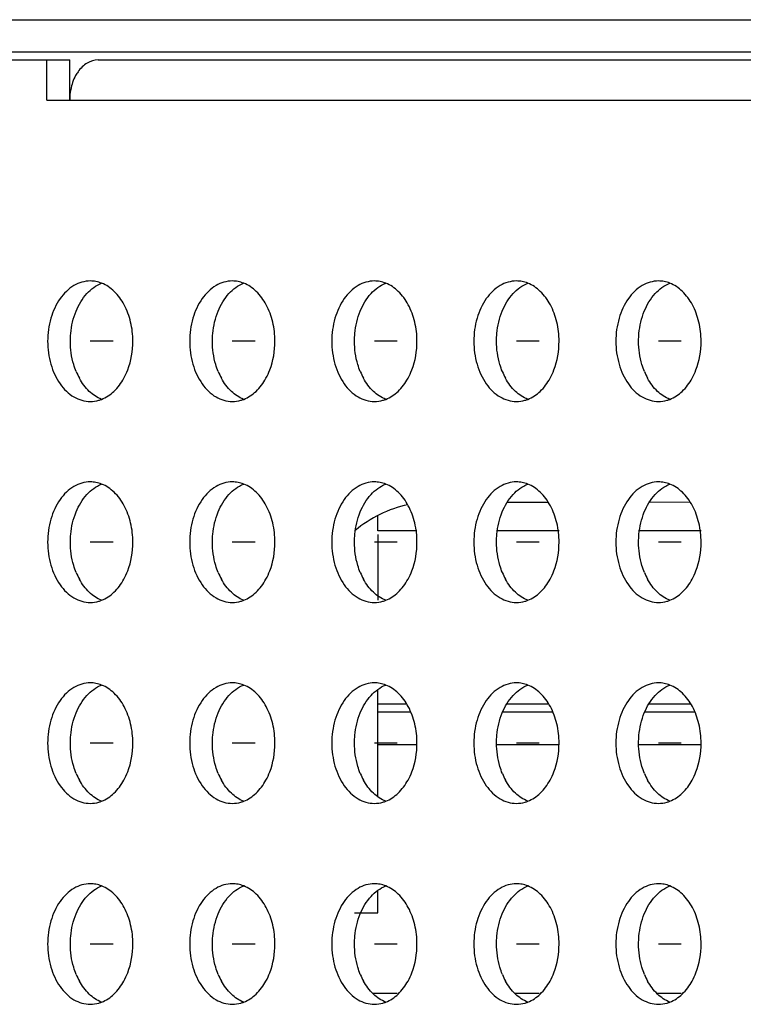
# Model space of a CAD drawing. Units: millimetres. Extents: x 39885 to 41074, y 9491 to 10332.
# Drawn here: x 40857 to 40860, y 9784 to 9789 of the extents above; entities that cross this region are included whole.
import ezdxf

# ---------------------------------------------------------------- set-up
doc = ezdxf.new("R2010")
doc.units = ezdxf.units.MM

msp = doc.modelspace()

# ---------------------------------------------------------------- linework, layer by layer
at = {"linetype": 'Continuous'}
for p, q in [((40856.4724, 9788.834), (40914.9067, 9788.8345)), ((40856.4724, 9788.674), (40863.9734, 9788.6741)), ((40854.8128, 9788.634), (40857.083, 9788.634)), ((40856.9698, 9788.434), (40856.9698, 9788.634)), ((40857.083, 9788.434), (40857.083, 9788.634)), ((40857.2244, 9788.634), (40907.3296, 9788.6344)), ((40856.9698, 9788.434), (40863.3795, 9788.4341)), ((40857.2984, 9787.234), (40857.1852, 9787.234)), ((40858.0055, 9787.234), (40857.8923, 9787.234)), ((40858.7126, 9787.234), (40858.5994, 9787.234)), ((40859.4197, 9787.234), (40859.3065, 9787.234)), ((40860.1268, 9787.234), (40860.0136, 9787.234)), ((40859.2622, 9786.434), (40859.464, 9786.434)), ((40859.9693, 9786.434), (40860.1711, 9786.4341)), ((40858.6161, 9786.2907), (40858.6172, 9786.366)), ((40858.8116, 9786.2907), (40858.6161, 9786.2907)), ((40858.6161, 9786.2724), (40858.6161, 9785.9447)), ((40859.5187, 9786.2907), (40859.2075, 9786.2907)), ((40860.2258, 9786.2907), (40859.9147, 9786.2907)), ((40857.2984, 9786.234), (40857.1852, 9786.234)), ((40858.0055, 9786.234), (40857.8923, 9786.234)), ((40858.7126, 9786.234), (40858.5994, 9786.234)), ((40859.4197, 9786.234), (40859.3065, 9786.234)), ((40860.1268, 9786.234), (40860.0137, 9786.234)), ((40858.6161, 9784.9676), (40858.6161, 9785.5005)), ((40858.7608, 9785.4278), (40858.6161, 9785.4278)), ((40858.7813, 9785.3878), (40858.6161, 9785.3878)), ((40859.4884, 9785.3878), (40859.2378, 9785.3878)), ((40859.4679, 9785.4278), (40859.2583, 9785.4278)), ((40860.1955, 9785.3878), (40859.9449, 9785.3878)), ((40860.175, 9785.4278), (40859.9654, 9785.4278)), ((40857.2984, 9785.234), (40857.1852, 9785.234)), ((40858.0055, 9785.234), (40857.8923, 9785.234)), ((40858.7126, 9785.234), (40858.5994, 9785.234)), ((40859.4197, 9785.234), (40859.3066, 9785.234)), ((40860.1268, 9785.234), (40860.0137, 9785.234)), ((40858.6161, 9785.2278), (40858.8116, 9785.2278)), ((40859.2076, 9785.2278), (40859.5187, 9785.2278)), ((40859.9147, 9785.2278), (40860.2258, 9785.2278)), ((40858.6161, 9784.3898), (40858.6161, 9784.5005)), ((40858.5005, 9784.3898), (40858.6161, 9784.3898)), ((40857.2984, 9784.234), (40857.1852, 9784.234)), ((40858.0055, 9784.234), (40857.8923, 9784.234)), ((40858.7126, 9784.234), (40858.5995, 9784.234)), ((40859.4197, 9784.234), (40859.3066, 9784.234)), ((40860.1268, 9784.234), (40860.0137, 9784.234)), ((40858.7126, 9783.9874), (40858.5927, 9783.9874)), ((40859.4197, 9783.9874), (40859.2998, 9783.9874)), ((40860.1268, 9783.9874), (40860.0069, 9783.9874))]:
    msp.add_line(p, q, dxfattribs=at)
for centre, radius, start, end in [((40857.3621, 9788.434), 0.2792, 169.0853, 180.0033), ((40857.1851, 9787.3828), 0.1512, 79.1496, 89.9518), ((40857.1832, 9787.3735), 0.1607, 68.5903, 79.1002), ((40857.8922, 9787.3828), 0.1512, 79.1496, 89.9518), ((40857.8903, 9787.3735), 0.1607, 68.5903, 79.1002), ((40858.5993, 9787.3828), 0.1512, 79.1496, 89.9518), ((40858.5974, 9787.3735), 0.1607, 68.5903, 79.1002), ((40859.3064, 9787.3828), 0.1512, 79.1496, 89.9518), ((40859.3045, 9787.3736), 0.1607, 68.5903, 79.1002), ((40860.0135, 9787.3828), 0.1512, 79.1496, 89.9518), ((40860.0116, 9787.3736), 0.1607, 68.5903, 79.1002), ((40857.4195, 9787.2082), 0.3292, 202.371, 208.7539), ((40858.1266, 9787.2082), 0.3292, 202.371, 208.7539), ((40858.8337, 9787.2082), 0.3292, 202.371, 208.7539), ((40859.5408, 9787.2082), 0.3292, 202.371, 208.7539), ((40860.2479, 9787.2082), 0.3292, 202.371, 208.7539), ((40857.1851, 9786.3828), 0.1512, 79.1496, 89.9518), ((40857.1832, 9786.3735), 0.1607, 68.5903, 79.1002), ((40857.8922, 9786.3828), 0.1512, 79.1496, 89.9518), ((40857.8903, 9786.3735), 0.1607, 68.5903, 79.1002), ((40858.5993, 9786.3828), 0.1512, 79.1496, 89.9518), ((40858.5974, 9786.3735), 0.1607, 68.5903, 79.1002), ((40859.3064, 9786.3828), 0.1512, 79.1496, 89.9518), ((40859.3045, 9786.3736), 0.1607, 68.5903, 79.1002), ((40860.0135, 9786.3828), 0.1512, 79.1496, 89.9518), ((40860.0116, 9786.3736), 0.1607, 68.5903, 79.1002), ((40858.892, 9785.834), 0.6, 102.155, 130.3017), ((40857.4195, 9786.2082), 0.3292, 202.371, 208.7539), ((40858.1266, 9786.2082), 0.3292, 202.371, 208.7539), ((40858.8337, 9786.2082), 0.3292, 202.371, 208.7539), ((40859.5408, 9786.2082), 0.3292, 202.371, 208.7539), ((40860.248, 9786.2082), 0.3292, 202.371, 208.7539), ((40857.1851, 9785.3828), 0.1512, 79.1496, 89.9518), ((40857.1832, 9785.3735), 0.1607, 68.5903, 79.1002), ((40857.8922, 9785.3828), 0.1512, 79.1496, 89.9518), ((40857.8903, 9785.3735), 0.1607, 68.5903, 79.1002), ((40858.5993, 9785.3828), 0.1512, 79.1496, 89.9518), ((40858.5974, 9785.3735), 0.1607, 68.5903, 79.1002), ((40859.3064, 9785.3828), 0.1512, 79.1496, 89.9518), ((40859.3045, 9785.3736), 0.1607, 68.5903, 79.1002), ((40860.0135, 9785.3828), 0.1512, 79.1496, 89.9518), ((40860.0116, 9785.3736), 0.1607, 68.5903, 79.1002), ((40857.4195, 9785.2082), 0.3292, 202.371, 208.7539), ((40858.1266, 9785.2082), 0.3292, 202.371, 208.7539), ((40858.8337, 9785.2082), 0.3292, 202.371, 208.7539), ((40859.5409, 9785.2082), 0.3292, 202.371, 208.7539), ((40860.248, 9785.2082), 0.3292, 202.371, 208.7539), ((40857.1851, 9784.3828), 0.1512, 79.1496, 89.9518), ((40857.1832, 9784.3735), 0.1607, 68.5903, 79.1002), ((40857.8922, 9784.3828), 0.1512, 79.1496, 89.9518), ((40857.8903, 9784.3735), 0.1607, 68.5903, 79.1002), ((40858.5993, 9784.3828), 0.1512, 79.1496, 89.9518), ((40858.5974, 9784.3735), 0.1607, 68.5903, 79.1002), ((40859.3064, 9784.3828), 0.1512, 79.1496, 89.9518), ((40859.3045, 9784.3736), 0.1607, 68.5903, 79.1002), ((40860.0135, 9784.3828), 0.1512, 79.1496, 89.9518), ((40860.0116, 9784.3736), 0.1607, 68.5903, 79.1002), ((40857.4195, 9784.2082), 0.3292, 202.371, 208.7539), ((40858.1266, 9784.2082), 0.3292, 202.371, 208.7539), ((40858.8338, 9784.2082), 0.3292, 202.371, 208.7539), ((40859.5409, 9784.2082), 0.3292, 202.371, 208.7539), ((40860.248, 9784.2082), 0.3292, 202.371, 208.7539)]:
    msp.add_arc(centre, radius, start, end, dxfattribs=at)
for points, knots in [([(40857.2244, 9788.634), (40857.2056, 9788.634), (40857.1654, 9788.6219), (40857.1365, 9788.5926), (40857.1244, 9788.5754)], [0, 0, 0, 0, 0.471122, 1, 1, 1, 1]), ([(40857.1244, 9788.5754), (40857.12, 9788.5692), (40857.1031, 9788.5419), (40857.0926, 9788.5109), (40857.088, 9788.4869)], [0, 0, 0, 0, 0.237739, 1, 1, 1, 1]), ([(40857.1852, 9787.534), (40857.1571, 9787.534), (40857.0967, 9787.5158), (40857.0276, 9787.4459), (40856.9832, 9787.3477), (40856.9731, 9787.2727), (40856.9731, 9787.234)], [0, 0, 0, 0, 0.209455, 0.444618, 0.712005, 1, 1, 1, 1]), ([(40857.1148, 9787.3843), (40857.1277, 9787.4159), (40857.1606, 9787.4723), (40857.2139, 9787.5122), (40857.2417, 9787.5231)], [0, 0, 0, 0, 0.533126, 1, 1, 1, 1]), ([(40857.3973, 9787.234), (40857.3973, 9787.2662), (40857.3902, 9787.3291), (40857.3589, 9787.415), (40857.3097, 9787.4835), (40857.2649, 9787.5141), (40857.2418, 9787.5231)], [0, 0, 0, 0, 0.27884, 0.543915, 0.784719, 1, 1, 1, 1]), ([(40857.8923, 9787.534), (40857.8642, 9787.534), (40857.8038, 9787.5158), (40857.7347, 9787.4459), (40857.6903, 9787.3477), (40857.6802, 9787.2727), (40857.6802, 9787.234)], [0, 0, 0, 0, 0.209455, 0.444618, 0.712005, 1, 1, 1, 1]), ([(40857.8219, 9787.3843), (40857.8348, 9787.4159), (40857.8678, 9787.4723), (40857.921, 9787.5123), (40857.9488, 9787.5231)], [0, 0, 0, 0, 0.533126, 1, 1, 1, 1]), ([(40858.1045, 9787.234), (40858.1045, 9787.2662), (40858.0973, 9787.3291), (40858.0661, 9787.415), (40858.0168, 9787.4835), (40857.972, 9787.5141), (40857.9489, 9787.5231)], [0, 0, 0, 0, 0.27884, 0.543915, 0.784719, 1, 1, 1, 1]), ([(40858.5994, 9787.534), (40858.5713, 9787.534), (40858.5109, 9787.5158), (40858.4418, 9787.4459), (40858.3974, 9787.3477), (40858.3873, 9787.2727), (40858.3873, 9787.234)], [0, 0, 0, 0, 0.209455, 0.444618, 0.712005, 1, 1, 1, 1]), ([(40858.529, 9787.3843), (40858.5419, 9787.4159), (40858.5749, 9787.4723), (40858.6281, 9787.5123), (40858.656, 9787.5231)], [0, 0, 0, 0, 0.533126, 1, 1, 1, 1]), ([(40858.8116, 9787.234), (40858.8116, 9787.2662), (40858.8044, 9787.3291), (40858.7732, 9787.4151), (40858.7239, 9787.4835), (40858.6792, 9787.5141), (40858.656, 9787.5231)], [0, 0, 0, 0, 0.27884, 0.543915, 0.784719, 1, 1, 1, 1]), ([(40859.3065, 9787.534), (40859.2784, 9787.534), (40859.2181, 9787.5158), (40859.1489, 9787.4459), (40859.1045, 9787.3477), (40859.0944, 9787.2727), (40859.0944, 9787.234)], [0, 0, 0, 0, 0.209455, 0.444618, 0.712005, 1, 1, 1, 1]), ([(40859.2361, 9787.3843), (40859.249, 9787.4159), (40859.282, 9787.4723), (40859.3352, 9787.5123), (40859.3631, 9787.5231)], [0, 0, 0, 0, 0.533126, 1, 1, 1, 1]), ([(40859.5187, 9787.234), (40859.5187, 9787.2662), (40859.5116, 9787.3292), (40859.4803, 9787.4151), (40859.431, 9787.4835), (40859.3863, 9787.5141), (40859.3631, 9787.5231)], [0, 0, 0, 0, 0.27884, 0.543915, 0.784719, 1, 1, 1, 1]), ([(40860.0136, 9787.534), (40859.9855, 9787.534), (40859.9252, 9787.5158), (40859.856, 9787.4459), (40859.8116, 9787.3477), (40859.8015, 9787.2727), (40859.8015, 9787.234)], [0, 0, 0, 0, 0.209455, 0.444618, 0.712005, 1, 1, 1, 1]), ([(40859.9432, 9787.3843), (40859.9561, 9787.4159), (40859.9891, 9787.4723), (40860.0423, 9787.5123), (40860.0702, 9787.5231)], [0, 0, 0, 0, 0.533126, 1, 1, 1, 1]), ([(40860.2258, 9787.234), (40860.2258, 9787.2662), (40860.2187, 9787.3292), (40860.1874, 9787.4151), (40860.1381, 9787.4835), (40860.0934, 9787.5141), (40860.0703, 9787.5231)], [0, 0, 0, 0, 0.27884, 0.543915, 0.784719, 1, 1, 1, 1]), ([(40857.0862, 9787.234), (40857.0862, 9787.2471), (40857.0886, 9787.2982), (40857.1003, 9787.349), (40857.1148, 9787.3843)], [0, 0, 0, 0, 0.255044, 1, 1, 1, 1]), ([(40857.7933, 9787.234), (40857.7933, 9787.2471), (40857.7957, 9787.2982), (40857.8074, 9787.349), (40857.8219, 9787.3843)], [0, 0, 0, 0, 0.255044, 1, 1, 1, 1]), ([(40858.5004, 9787.234), (40858.5004, 9787.2471), (40858.5028, 9787.2982), (40858.5145, 9787.349), (40858.529, 9787.3843)], [0, 0, 0, 0, 0.255044, 1, 1, 1, 1]), ([(40859.2075, 9787.234), (40859.2075, 9787.2471), (40859.21, 9787.2982), (40859.2216, 9787.3491), (40859.2361, 9787.3843)], [0, 0, 0, 0, 0.255044, 1, 1, 1, 1]), ([(40859.9146, 9787.234), (40859.9146, 9787.2471), (40859.9171, 9787.2982), (40859.9287, 9787.3491), (40859.9432, 9787.3843)], [0, 0, 0, 0, 0.255044, 1, 1, 1, 1]), ([(40856.9731, 9787.234), (40856.9731, 9787.1954), (40856.9832, 9787.1204), (40857.0276, 9787.0222), (40857.0967, 9786.9523), (40857.1571, 9786.934), (40857.1852, 9786.934)], [0, 0, 0, 0, 0.287997, 0.555362, 0.790529, 1, 1, 1, 1]), ([(40857.1151, 9787.0829), (40857.1103, 9787.0945), (40857.0933, 9787.1431), (40857.0862, 9787.1951), (40857.0862, 9787.234)], [0, 0, 0, 0, 0.2433, 1, 1, 1, 1]), ([(40857.3526, 9787.0498), (40857.36, 9787.0632), (40857.3865, 9787.1211), (40857.3973, 9787.1857), (40857.3973, 9787.234)], [0, 0, 0, 0, 0.239481, 1, 1, 1, 1]), ([(40857.6802, 9787.234), (40857.6802, 9787.1954), (40857.6903, 9787.1204), (40857.7347, 9787.0222), (40857.8038, 9786.9523), (40857.8642, 9786.934), (40857.8923, 9786.934)], [0, 0, 0, 0, 0.287997, 0.555362, 0.790529, 1, 1, 1, 1]), ([(40857.8222, 9787.0829), (40857.8174, 9787.0945), (40857.8004, 9787.1431), (40857.7933, 9787.1951), (40857.7933, 9787.234)], [0, 0, 0, 0, 0.2433, 1, 1, 1, 1]), ([(40858.0597, 9787.0498), (40858.0671, 9787.0632), (40858.0936, 9787.1211), (40858.1045, 9787.1857), (40858.1045, 9787.234)], [0, 0, 0, 0, 0.239481, 1, 1, 1, 1]), ([(40858.3873, 9787.234), (40858.3873, 9787.1954), (40858.3974, 9787.1204), (40858.4418, 9787.0222), (40858.5109, 9786.9523), (40858.5713, 9786.934), (40858.5994, 9786.934)], [0, 0, 0, 0, 0.287997, 0.555362, 0.790529, 1, 1, 1, 1]), ([(40858.5293, 9787.0829), (40858.5246, 9787.0945), (40858.5075, 9787.1431), (40858.5004, 9787.1951), (40858.5004, 9787.234)], [0, 0, 0, 0, 0.2433, 1, 1, 1, 1]), ([(40858.7669, 9787.0498), (40858.7742, 9787.0632), (40858.8007, 9787.1211), (40858.8116, 9787.1857), (40858.8116, 9787.234)], [0, 0, 0, 0, 0.239481, 1, 1, 1, 1]), ([(40859.0944, 9787.234), (40859.0944, 9787.1954), (40859.1045, 9787.1204), (40859.1489, 9787.0222), (40859.2181, 9786.9523), (40859.2784, 9786.934), (40859.3065, 9786.9341)], [0, 0, 0, 0, 0.287997, 0.555362, 0.790529, 1, 1, 1, 1]), ([(40859.2364, 9787.0829), (40859.2317, 9787.0945), (40859.2146, 9787.1431), (40859.2075, 9787.1951), (40859.2075, 9787.234)], [0, 0, 0, 0, 0.2433, 1, 1, 1, 1]), ([(40859.474, 9787.0498), (40859.4813, 9787.0632), (40859.5078, 9787.1211), (40859.5187, 9787.1857), (40859.5187, 9787.234)], [0, 0, 0, 0, 0.239481, 1, 1, 1, 1]), ([(40859.8015, 9787.234), (40859.8015, 9787.1954), (40859.8116, 9787.1204), (40859.856, 9787.0222), (40859.9252, 9786.9523), (40859.9855, 9786.9341), (40860.0136, 9786.9341)], [0, 0, 0, 0, 0.287997, 0.555362, 0.790529, 1, 1, 1, 1]), ([(40859.9435, 9787.0829), (40859.9388, 9787.0945), (40859.9217, 9787.1431), (40859.9146, 9787.1951), (40859.9146, 9787.234)], [0, 0, 0, 0, 0.2433, 1, 1, 1, 1]), ([(40860.1811, 9787.0498), (40860.1884, 9787.0632), (40860.215, 9787.1211), (40860.2258, 9787.1857), (40860.2258, 9787.234)], [0, 0, 0, 0, 0.239481, 1, 1, 1, 1]), ([(40857.2417, 9786.9449), (40857.219, 9786.9538), (40857.175, 9786.9836), (40857.1441, 9787.026), (40857.1309, 9787.0498)], [0, 0, 0, 0, 0.472475, 1, 1, 1, 1]), ([(40857.2418, 9786.9449), (40857.2646, 9786.9538), (40857.3085, 9786.9836), (40857.3395, 9787.026), (40857.3526, 9787.0498)], [0, 0, 0, 0, 0.472475, 1, 1, 1, 1]), ([(40857.9488, 9786.9449), (40857.9261, 9786.9538), (40857.8821, 9786.9836), (40857.8512, 9787.026), (40857.838, 9787.0498)], [0, 0, 0, 0, 0.472475, 1, 1, 1, 1]), ([(40857.949, 9786.9449), (40857.9717, 9786.9538), (40858.0157, 9786.9836), (40858.0466, 9787.026), (40858.0597, 9787.0498)], [0, 0, 0, 0, 0.472475, 1, 1, 1, 1]), ([(40858.6559, 9786.9449), (40858.6332, 9786.9538), (40858.5892, 9786.9836), (40858.5583, 9787.026), (40858.5451, 9787.0498)], [0, 0, 0, 0, 0.472475, 1, 1, 1, 1]), ([(40858.6561, 9786.9449), (40858.6788, 9786.9538), (40858.7228, 9786.9836), (40858.7537, 9787.026), (40858.7669, 9787.0498)], [0, 0, 0, 0, 0.472475, 1, 1, 1, 1]), ([(40859.363, 9786.945), (40859.3403, 9786.9538), (40859.2963, 9786.9836), (40859.2654, 9787.026), (40859.2523, 9787.0498)], [0, 0, 0, 0, 0.472475, 1, 1, 1, 1]), ([(40859.3632, 9786.945), (40859.3859, 9786.9538), (40859.4299, 9786.9836), (40859.4608, 9787.026), (40859.474, 9787.0498)], [0, 0, 0, 0, 0.472475, 1, 1, 1, 1]), ([(40860.0702, 9786.945), (40860.0474, 9786.9538), (40860.0035, 9786.9836), (40859.9725, 9787.026), (40859.9594, 9787.0498)], [0, 0, 0, 0, 0.472475, 1, 1, 1, 1]), ([(40860.0703, 9786.945), (40860.093, 9786.9538), (40860.137, 9786.9836), (40860.1679, 9787.026), (40860.1811, 9787.0498)], [0, 0, 0, 0, 0.472475, 1, 1, 1, 1]), ([(40857.1852, 9786.934), (40857.1996, 9786.934), (40857.219, 9786.9369), (40857.2373, 9786.9431), (40857.2418, 9786.9449)], [0, 0, 0, 0, 0.745644, 1, 1, 1, 1]), ([(40857.8923, 9786.934), (40857.9067, 9786.934), (40857.9261, 9786.9369), (40857.9444, 9786.9432), (40857.949, 9786.9449)], [0, 0, 0, 0, 0.745644, 1, 1, 1, 1]), ([(40858.5994, 9786.934), (40858.6138, 9786.934), (40858.6332, 9786.9369), (40858.6515, 9786.9432), (40858.6561, 9786.9449)], [0, 0, 0, 0, 0.745644, 1, 1, 1, 1]), ([(40859.3065, 9786.9341), (40859.3209, 9786.9341), (40859.3403, 9786.9369), (40859.3586, 9786.9432), (40859.3632, 9786.945)], [0, 0, 0, 0, 0.745644, 1, 1, 1, 1]), ([(40860.0136, 9786.9341), (40860.028, 9786.9341), (40860.0475, 9786.9369), (40860.0657, 9786.9432), (40860.0703, 9786.945)], [0, 0, 0, 0, 0.745644, 1, 1, 1, 1]), ([(40857.1852, 9786.534), (40857.1571, 9786.534), (40857.0967, 9786.5158), (40857.0276, 9786.4459), (40856.9832, 9786.3477), (40856.9731, 9786.2727), (40856.9731, 9786.234)], [0, 0, 0, 0, 0.209455, 0.444618, 0.712005, 1, 1, 1, 1]), ([(40857.1148, 9786.3843), (40857.1277, 9786.4159), (40857.1607, 9786.4723), (40857.2139, 9786.5122), (40857.2417, 9786.5231)], [0, 0, 0, 0, 0.533126, 1, 1, 1, 1]), ([(40857.3974, 9786.234), (40857.3974, 9786.2662), (40857.3902, 9786.3291), (40857.359, 9786.415), (40857.3097, 9786.4835), (40857.2649, 9786.5141), (40857.2418, 9786.5231)], [0, 0, 0, 0, 0.27884, 0.543915, 0.784719, 1, 1, 1, 1]), ([(40857.8923, 9786.534), (40857.8642, 9786.534), (40857.8038, 9786.5158), (40857.7347, 9786.4459), (40857.6903, 9786.3477), (40857.6802, 9786.2727), (40857.6802, 9786.234)], [0, 0, 0, 0, 0.209455, 0.444618, 0.712005, 1, 1, 1, 1]), ([(40857.8219, 9786.3843), (40857.8348, 9786.4159), (40857.8678, 9786.4723), (40857.921, 9786.5123), (40857.9489, 9786.5231)], [0, 0, 0, 0, 0.533126, 1, 1, 1, 1]), ([(40858.1045, 9786.234), (40858.1045, 9786.2662), (40858.0973, 9786.3291), (40858.0661, 9786.415), (40858.0168, 9786.4835), (40857.9721, 9786.5141), (40857.9489, 9786.5231)], [0, 0, 0, 0, 0.27884, 0.543915, 0.784719, 1, 1, 1, 1]), ([(40858.5994, 9786.534), (40858.5713, 9786.534), (40858.511, 9786.5158), (40858.4418, 9786.4459), (40858.3974, 9786.3477), (40858.3873, 9786.2727), (40858.3873, 9786.234)], [0, 0, 0, 0, 0.209455, 0.444618, 0.712005, 1, 1, 1, 1]), ([(40858.529, 9786.3843), (40858.5419, 9786.4159), (40858.5749, 9786.4723), (40858.6281, 9786.5123), (40858.656, 9786.5231)], [0, 0, 0, 0, 0.533126, 1, 1, 1, 1]), ([(40858.8116, 9786.234), (40858.8116, 9786.2662), (40858.8045, 9786.3291), (40858.7732, 9786.4151), (40858.7239, 9786.4835), (40858.6792, 9786.5141), (40858.656, 9786.5231)], [0, 0, 0, 0, 0.27884, 0.543915, 0.784719, 1, 1, 1, 1]), ([(40859.3065, 9786.534), (40859.2784, 9786.534), (40859.2181, 9786.5158), (40859.1489, 9786.4459), (40859.1045, 9786.3477), (40859.0944, 9786.2727), (40859.0944, 9786.234)], [0, 0, 0, 0, 0.209455, 0.444618, 0.712005, 1, 1, 1, 1]), ([(40859.2361, 9786.3843), (40859.249, 9786.4159), (40859.282, 9786.4723), (40859.3352, 9786.5123), (40859.3631, 9786.5231)], [0, 0, 0, 0, 0.533126, 1, 1, 1, 1]), ([(40859.5187, 9786.234), (40859.5187, 9786.2662), (40859.5116, 9786.3292), (40859.4803, 9786.4151), (40859.431, 9786.4835), (40859.3863, 9786.5141), (40859.3632, 9786.5231)], [0, 0, 0, 0, 0.27884, 0.543915, 0.784719, 1, 1, 1, 1]), ([(40860.0136, 9786.534), (40859.9855, 9786.534), (40859.9252, 9786.5158), (40859.856, 9786.4459), (40859.8116, 9786.3477), (40859.8015, 9786.2727), (40859.8015, 9786.234)], [0, 0, 0, 0, 0.209455, 0.444618, 0.712005, 1, 1, 1, 1]), ([(40859.9432, 9786.3843), (40859.9561, 9786.4159), (40859.9891, 9786.4723), (40860.0424, 9786.5123), (40860.0702, 9786.5231)], [0, 0, 0, 0, 0.533126, 1, 1, 1, 1]), ([(40860.2258, 9786.234), (40860.2258, 9786.2662), (40860.2187, 9786.3292), (40860.1874, 9786.4151), (40860.1381, 9786.4835), (40860.0934, 9786.5141), (40860.0703, 9786.5231)], [0, 0, 0, 0, 0.27884, 0.543915, 0.784719, 1, 1, 1, 1]), ([(40857.0862, 9786.234), (40857.0862, 9786.2471), (40857.0886, 9786.2982), (40857.1003, 9786.349), (40857.1148, 9786.3843)], [0, 0, 0, 0, 0.255044, 1, 1, 1, 1]), ([(40857.7933, 9786.234), (40857.7933, 9786.2471), (40857.7957, 9786.2982), (40857.8074, 9786.349), (40857.8219, 9786.3843)], [0, 0, 0, 0, 0.255044, 1, 1, 1, 1]), ([(40858.5004, 9786.234), (40858.5004, 9786.2471), (40858.5029, 9786.2982), (40858.5145, 9786.349), (40858.529, 9786.3843)], [0, 0, 0, 0, 0.255044, 1, 1, 1, 1]), ([(40859.2075, 9786.234), (40859.2075, 9786.2471), (40859.21, 9786.2982), (40859.2216, 9786.3491), (40859.2361, 9786.3843)], [0, 0, 0, 0, 0.255044, 1, 1, 1, 1]), ([(40859.9147, 9786.234), (40859.9147, 9786.2471), (40859.9171, 9786.2982), (40859.9287, 9786.3491), (40859.9432, 9786.3843)], [0, 0, 0, 0, 0.255044, 1, 1, 1, 1]), ([(40856.9731, 9786.234), (40856.9731, 9786.1954), (40856.9832, 9786.1204), (40857.0276, 9786.0222), (40857.0967, 9785.9523), (40857.1571, 9785.934), (40857.1852, 9785.934)], [0, 0, 0, 0, 0.287997, 0.555362, 0.790529, 1, 1, 1, 1]), ([(40857.1151, 9786.0829), (40857.1103, 9786.0945), (40857.0933, 9786.1431), (40857.0862, 9786.1951), (40857.0862, 9786.234)], [0, 0, 0, 0, 0.2433, 1, 1, 1, 1]), ([(40857.3526, 9786.0498), (40857.36, 9786.0632), (40857.3865, 9786.1211), (40857.3974, 9786.1857), (40857.3974, 9786.234)], [0, 0, 0, 0, 0.239481, 1, 1, 1, 1]), ([(40857.6802, 9786.234), (40857.6802, 9786.1954), (40857.6903, 9786.1204), (40857.7347, 9786.0222), (40857.8038, 9785.9523), (40857.8642, 9785.934), (40857.8923, 9785.934)], [0, 0, 0, 0, 0.287997, 0.555362, 0.790529, 1, 1, 1, 1]), ([(40857.8222, 9786.0829), (40857.8175, 9786.0945), (40857.8004, 9786.1431), (40857.7933, 9786.1951), (40857.7933, 9786.234)], [0, 0, 0, 0, 0.2433, 1, 1, 1, 1]), ([(40858.0598, 9786.0498), (40858.0671, 9786.0632), (40858.0936, 9786.1211), (40858.1045, 9786.1857), (40858.1045, 9786.234)], [0, 0, 0, 0, 0.239481, 1, 1, 1, 1]), ([(40858.3873, 9786.234), (40858.3873, 9786.1954), (40858.3974, 9786.1204), (40858.4418, 9786.0222), (40858.511, 9785.9523), (40858.5713, 9785.934), (40858.5994, 9785.934)], [0, 0, 0, 0, 0.287997, 0.555362, 0.790529, 1, 1, 1, 1]), ([(40858.5293, 9786.0829), (40858.5246, 9786.0945), (40858.5075, 9786.1431), (40858.5004, 9786.1951), (40858.5004, 9786.234)], [0, 0, 0, 0, 0.2433, 1, 1, 1, 1]), ([(40858.7669, 9786.0498), (40858.7742, 9786.0632), (40858.8008, 9786.1211), (40858.8116, 9786.1857), (40858.8116, 9786.234)], [0, 0, 0, 0, 0.239481, 1, 1, 1, 1]), ([(40859.0944, 9786.234), (40859.0944, 9786.1954), (40859.1045, 9786.1204), (40859.1489, 9786.0222), (40859.2181, 9785.9523), (40859.2784, 9785.934), (40859.3065, 9785.9341)], [0, 0, 0, 0, 0.287997, 0.555362, 0.790529, 1, 1, 1, 1]), ([(40859.2364, 9786.0829), (40859.2317, 9786.0945), (40859.2146, 9786.1431), (40859.2075, 9786.1951), (40859.2075, 9786.234)], [0, 0, 0, 0, 0.2433, 1, 1, 1, 1]), ([(40859.474, 9786.0498), (40859.4813, 9786.0632), (40859.5079, 9786.1211), (40859.5187, 9786.1857), (40859.5187, 9786.234)], [0, 0, 0, 0, 0.239481, 1, 1, 1, 1]), ([(40859.8015, 9786.234), (40859.8015, 9786.1954), (40859.8116, 9786.1204), (40859.856, 9786.0222), (40859.9252, 9785.9523), (40859.9855, 9785.9341), (40860.0137, 9785.9341)], [0, 0, 0, 0, 0.287997, 0.555362, 0.790529, 1, 1, 1, 1]), ([(40859.9436, 9786.0829), (40859.9388, 9786.0945), (40859.9217, 9786.1431), (40859.9147, 9786.1951), (40859.9147, 9786.234)], [0, 0, 0, 0, 0.2433, 1, 1, 1, 1]), ([(40860.1811, 9786.0498), (40860.1884, 9786.0632), (40860.215, 9786.1211), (40860.2258, 9786.1857), (40860.2258, 9786.234)], [0, 0, 0, 0, 0.239481, 1, 1, 1, 1]), ([(40857.2417, 9785.9449), (40857.219, 9785.9538), (40857.175, 9785.9836), (40857.1441, 9786.026), (40857.1309, 9786.0498)], [0, 0, 0, 0, 0.472475, 1, 1, 1, 1]), ([(40857.2419, 9785.9449), (40857.2646, 9785.9538), (40857.3086, 9785.9836), (40857.3395, 9786.026), (40857.3526, 9786.0498)], [0, 0, 0, 0, 0.472475, 1, 1, 1, 1]), ([(40857.9488, 9785.9449), (40857.9261, 9785.9538), (40857.8821, 9785.9836), (40857.8512, 9786.026), (40857.838, 9786.0498)], [0, 0, 0, 0, 0.472475, 1, 1, 1, 1]), ([(40857.949, 9785.9449), (40857.9717, 9785.9538), (40858.0157, 9785.9836), (40858.0466, 9786.026), (40858.0598, 9786.0498)], [0, 0, 0, 0, 0.472475, 1, 1, 1, 1]), ([(40858.6559, 9785.9449), (40858.6332, 9785.9538), (40858.5892, 9785.9836), (40858.5583, 9786.026), (40858.5452, 9786.0498)], [0, 0, 0, 0, 0.472475, 1, 1, 1, 1]), ([(40858.6561, 9785.9449), (40858.6788, 9785.9538), (40858.7228, 9785.9836), (40858.7537, 9786.026), (40858.7669, 9786.0498)], [0, 0, 0, 0, 0.472475, 1, 1, 1, 1]), ([(40859.3631, 9785.945), (40859.3403, 9785.9538), (40859.2964, 9785.9836), (40859.2654, 9786.026), (40859.2523, 9786.0498)], [0, 0, 0, 0, 0.472475, 1, 1, 1, 1]), ([(40859.3632, 9785.945), (40859.3859, 9785.9538), (40859.4299, 9785.9836), (40859.4608, 9786.026), (40859.474, 9786.0498)], [0, 0, 0, 0, 0.472475, 1, 1, 1, 1]), ([(40860.0702, 9785.945), (40860.0474, 9785.9538), (40860.0035, 9785.9836), (40859.9725, 9786.026), (40859.9594, 9786.0498)], [0, 0, 0, 0, 0.472475, 1, 1, 1, 1]), ([(40860.0703, 9785.945), (40860.093, 9785.9538), (40860.137, 9785.9836), (40860.168, 9786.026), (40860.1811, 9786.0498)], [0, 0, 0, 0, 0.472475, 1, 1, 1, 1]), ([(40857.1852, 9785.934), (40857.1996, 9785.934), (40857.219, 9785.9369), (40857.2373, 9785.9431), (40857.2419, 9785.9449)], [0, 0, 0, 0, 0.745644, 1, 1, 1, 1]), ([(40857.8923, 9785.934), (40857.9067, 9785.934), (40857.9261, 9785.9369), (40857.9444, 9785.9432), (40857.949, 9785.9449)], [0, 0, 0, 0, 0.745644, 1, 1, 1, 1]), ([(40858.5994, 9785.934), (40858.6138, 9785.934), (40858.6332, 9785.9369), (40858.6515, 9785.9432), (40858.6561, 9785.9449)], [0, 0, 0, 0, 0.745644, 1, 1, 1, 1]), ([(40859.3065, 9785.9341), (40859.3209, 9785.9341), (40859.3404, 9785.9369), (40859.3586, 9785.9432), (40859.3632, 9785.945)], [0, 0, 0, 0, 0.745644, 1, 1, 1, 1]), ([(40860.0137, 9785.9341), (40860.028, 9785.9341), (40860.0475, 9785.9369), (40860.0657, 9785.9432), (40860.0703, 9785.945)], [0, 0, 0, 0, 0.745644, 1, 1, 1, 1]), ([(40857.1852, 9785.534), (40857.1571, 9785.534), (40857.0967, 9785.5158), (40857.0276, 9785.4459), (40856.9832, 9785.3477), (40856.9731, 9785.2727), (40856.9731, 9785.234)], [0, 0, 0, 0, 0.209455, 0.444618, 0.712005, 1, 1, 1, 1]), ([(40857.8923, 9785.534), (40857.8642, 9785.534), (40857.8039, 9785.5158), (40857.7347, 9785.4459), (40857.6903, 9785.3477), (40857.6802, 9785.2727), (40857.6802, 9785.234)], [0, 0, 0, 0, 0.209455, 0.444618, 0.712005, 1, 1, 1, 1]), ([(40858.5994, 9785.534), (40858.5713, 9785.534), (40858.511, 9785.5158), (40858.4418, 9785.4459), (40858.3974, 9785.3477), (40858.3873, 9785.2727), (40858.3873, 9785.234)], [0, 0, 0, 0, 0.209455, 0.444618, 0.712005, 1, 1, 1, 1]), ([(40859.3065, 9785.534), (40859.2784, 9785.534), (40859.2181, 9785.5158), (40859.1489, 9785.4459), (40859.1045, 9785.3477), (40859.0944, 9785.2727), (40859.0944, 9785.234)], [0, 0, 0, 0, 0.209455, 0.444618, 0.712005, 1, 1, 1, 1]), ([(40860.0137, 9785.534), (40859.9855, 9785.534), (40859.9252, 9785.5158), (40859.856, 9785.4459), (40859.8116, 9785.3477), (40859.8015, 9785.2727), (40859.8015, 9785.234)], [0, 0, 0, 0, 0.209455, 0.444618, 0.712005, 1, 1, 1, 1]), ([(40857.1148, 9785.3843), (40857.1277, 9785.4159), (40857.1607, 9785.4723), (40857.2139, 9785.5122), (40857.2418, 9785.5231)], [0, 0, 0, 0, 0.533126, 1, 1, 1, 1]), ([(40857.3974, 9785.234), (40857.3974, 9785.2662), (40857.3902, 9785.3291), (40857.359, 9785.415), (40857.3097, 9785.4835), (40857.265, 9785.5141), (40857.2418, 9785.5231)], [0, 0, 0, 0, 0.27884, 0.543915, 0.784719, 1, 1, 1, 1]), ([(40857.8219, 9785.3843), (40857.8348, 9785.4159), (40857.8678, 9785.4723), (40857.921, 9785.5123), (40857.9489, 9785.5231)], [0, 0, 0, 0, 0.533126, 1, 1, 1, 1]), ([(40858.1045, 9785.234), (40858.1045, 9785.2662), (40858.0974, 9785.3291), (40858.0661, 9785.415), (40858.0168, 9785.4835), (40857.9721, 9785.5141), (40857.9489, 9785.5231)], [0, 0, 0, 0, 0.27884, 0.543915, 0.784719, 1, 1, 1, 1]), ([(40858.529, 9785.3843), (40858.5419, 9785.4159), (40858.5749, 9785.4723), (40858.6281, 9785.5123), (40858.656, 9785.5231)], [0, 0, 0, 0, 0.533126, 1, 1, 1, 1]), ([(40858.8116, 9785.234), (40858.8116, 9785.2662), (40858.8045, 9785.3291), (40858.7732, 9785.4151), (40858.7239, 9785.4835), (40858.6792, 9785.5141), (40858.6561, 9785.5231)], [0, 0, 0, 0, 0.27884, 0.543915, 0.784719, 1, 1, 1, 1]), ([(40859.2361, 9785.3843), (40859.249, 9785.4159), (40859.282, 9785.4723), (40859.3353, 9785.5123), (40859.3631, 9785.5231)], [0, 0, 0, 0, 0.533126, 1, 1, 1, 1]), ([(40859.5187, 9785.234), (40859.5187, 9785.2662), (40859.5116, 9785.3292), (40859.4803, 9785.4151), (40859.431, 9785.4835), (40859.3863, 9785.5141), (40859.3632, 9785.5231)], [0, 0, 0, 0, 0.27884, 0.543915, 0.784719, 1, 1, 1, 1]), ([(40859.9432, 9785.3843), (40859.9561, 9785.4159), (40859.9891, 9785.4723), (40860.0424, 9785.5123), (40860.0702, 9785.5231)], [0, 0, 0, 0, 0.533126, 1, 1, 1, 1]), ([(40860.2258, 9785.234), (40860.2258, 9785.2662), (40860.2187, 9785.3292), (40860.1874, 9785.4151), (40860.1381, 9785.4835), (40860.0934, 9785.5141), (40860.0703, 9785.5231)], [0, 0, 0, 0, 0.27884, 0.543915, 0.784719, 1, 1, 1, 1]), ([(40857.0862, 9785.234), (40857.0862, 9785.2471), (40857.0886, 9785.2982), (40857.1003, 9785.349), (40857.1148, 9785.3843)], [0, 0, 0, 0, 0.255044, 1, 1, 1, 1]), ([(40857.7933, 9785.234), (40857.7933, 9785.2471), (40857.7958, 9785.2982), (40857.8074, 9785.349), (40857.8219, 9785.3843)], [0, 0, 0, 0, 0.255044, 1, 1, 1, 1]), ([(40858.5005, 9785.234), (40858.5005, 9785.2471), (40858.5029, 9785.2982), (40858.5145, 9785.349), (40858.529, 9785.3843)], [0, 0, 0, 0, 0.255044, 1, 1, 1, 1]), ([(40859.2076, 9785.234), (40859.2076, 9785.2471), (40859.21, 9785.2982), (40859.2216, 9785.3491), (40859.2361, 9785.3843)], [0, 0, 0, 0, 0.255044, 1, 1, 1, 1]), ([(40859.9147, 9785.234), (40859.9147, 9785.2471), (40859.9171, 9785.2982), (40859.9288, 9785.3491), (40859.9432, 9785.3843)], [0, 0, 0, 0, 0.255044, 1, 1, 1, 1]), ([(40856.9731, 9785.234), (40856.9731, 9785.1954), (40856.9832, 9785.1204), (40857.0276, 9785.0222), (40857.0967, 9784.9523), (40857.1571, 9784.934), (40857.1852, 9784.934)], [0, 0, 0, 0, 0.287997, 0.555362, 0.790529, 1, 1, 1, 1]), ([(40857.1151, 9785.0829), (40857.1104, 9785.0945), (40857.0933, 9785.1431), (40857.0862, 9785.1951), (40857.0862, 9785.234)], [0, 0, 0, 0, 0.2433, 1, 1, 1, 1]), ([(40857.3527, 9785.0498), (40857.36, 9785.0632), (40857.3865, 9785.1211), (40857.3974, 9785.1857), (40857.3974, 9785.234)], [0, 0, 0, 0, 0.239481, 1, 1, 1, 1]), ([(40857.6802, 9785.234), (40857.6802, 9785.1954), (40857.6903, 9785.1204), (40857.7347, 9785.0222), (40857.8039, 9784.9523), (40857.8642, 9784.934), (40857.8923, 9784.934)], [0, 0, 0, 0, 0.287997, 0.555362, 0.790529, 1, 1, 1, 1]), ([(40857.8222, 9785.0829), (40857.8175, 9785.0945), (40857.8004, 9785.1431), (40857.7933, 9785.1951), (40857.7933, 9785.234)], [0, 0, 0, 0, 0.2433, 1, 1, 1, 1]), ([(40858.0598, 9785.0498), (40858.0671, 9785.0632), (40858.0937, 9785.1211), (40858.1045, 9785.1857), (40858.1045, 9785.234)], [0, 0, 0, 0, 0.239481, 1, 1, 1, 1]), ([(40858.3873, 9785.234), (40858.3873, 9785.1954), (40858.3974, 9785.1204), (40858.4418, 9785.0222), (40858.511, 9784.9523), (40858.5713, 9784.934), (40858.5994, 9784.934)], [0, 0, 0, 0, 0.287997, 0.555362, 0.790529, 1, 1, 1, 1]), ([(40858.5293, 9785.0829), (40858.5246, 9785.0945), (40858.5075, 9785.1431), (40858.5005, 9785.1951), (40858.5005, 9785.234)], [0, 0, 0, 0, 0.2433, 1, 1, 1, 1]), ([(40858.7669, 9785.0498), (40858.7742, 9785.0632), (40858.8008, 9785.1211), (40858.8116, 9785.1857), (40858.8116, 9785.234)], [0, 0, 0, 0, 0.239481, 1, 1, 1, 1]), ([(40859.0944, 9785.234), (40859.0944, 9785.1954), (40859.1045, 9785.1204), (40859.1489, 9785.0222), (40859.2181, 9784.9523), (40859.2784, 9784.934), (40859.3066, 9784.9341)], [0, 0, 0, 0, 0.287997, 0.555362, 0.790529, 1, 1, 1, 1]), ([(40859.2365, 9785.0829), (40859.2317, 9785.0945), (40859.2146, 9785.1431), (40859.2076, 9785.1951), (40859.2076, 9785.234)], [0, 0, 0, 0, 0.2433, 1, 1, 1, 1]), ([(40859.474, 9785.0498), (40859.4813, 9785.0632), (40859.5079, 9785.1211), (40859.5187, 9785.1857), (40859.5187, 9785.234)], [0, 0, 0, 0, 0.239481, 1, 1, 1, 1]), ([(40859.8015, 9785.234), (40859.8015, 9785.1954), (40859.8116, 9785.1204), (40859.856, 9785.0222), (40859.9252, 9784.9523), (40859.9856, 9784.9341), (40860.0137, 9784.9341)], [0, 0, 0, 0, 0.287997, 0.555362, 0.790529, 1, 1, 1, 1]), ([(40859.9436, 9785.0829), (40859.9388, 9785.0945), (40859.9217, 9785.1431), (40859.9147, 9785.1951), (40859.9147, 9785.234)], [0, 0, 0, 0, 0.2433, 1, 1, 1, 1]), ([(40860.1811, 9785.0498), (40860.1884, 9785.0632), (40860.215, 9785.1211), (40860.2258, 9785.1857), (40860.2258, 9785.234)], [0, 0, 0, 0, 0.239481, 1, 1, 1, 1]), ([(40857.2417, 9784.9449), (40857.219, 9784.9538), (40857.175, 9784.9836), (40857.1441, 9785.026), (40857.1309, 9785.0498)], [0, 0, 0, 0, 0.472475, 1, 1, 1, 1]), ([(40857.2419, 9784.9449), (40857.2646, 9784.9538), (40857.3086, 9784.9836), (40857.3395, 9785.026), (40857.3527, 9785.0498)], [0, 0, 0, 0, 0.472475, 1, 1, 1, 1]), ([(40857.9488, 9784.9449), (40857.9261, 9784.9538), (40857.8821, 9784.9836), (40857.8512, 9785.026), (40857.8381, 9785.0498)], [0, 0, 0, 0, 0.472475, 1, 1, 1, 1]), ([(40857.949, 9784.9449), (40857.9717, 9784.9538), (40858.0157, 9784.9836), (40858.0466, 9785.026), (40858.0598, 9785.0498)], [0, 0, 0, 0, 0.472475, 1, 1, 1, 1]), ([(40858.656, 9784.9449), (40858.6332, 9784.9538), (40858.5893, 9784.9836), (40858.5583, 9785.026), (40858.5452, 9785.0498)], [0, 0, 0, 0, 0.472475, 1, 1, 1, 1]), ([(40858.6561, 9784.9449), (40858.6788, 9784.9538), (40858.7228, 9784.9836), (40858.7537, 9785.026), (40858.7669, 9785.0498)], [0, 0, 0, 0, 0.472475, 1, 1, 1, 1]), ([(40859.3631, 9784.945), (40859.3403, 9784.9538), (40859.2964, 9784.9836), (40859.2654, 9785.026), (40859.2523, 9785.0498)], [0, 0, 0, 0, 0.472475, 1, 1, 1, 1]), ([(40859.3632, 9784.945), (40859.3859, 9784.9538), (40859.4299, 9784.9836), (40859.4609, 9785.026), (40859.474, 9785.0498)], [0, 0, 0, 0, 0.472475, 1, 1, 1, 1]), ([(40860.0702, 9784.945), (40860.0475, 9784.9538), (40860.0035, 9784.9836), (40859.9725, 9785.026), (40859.9594, 9785.0498)], [0, 0, 0, 0, 0.472475, 1, 1, 1, 1]), ([(40860.0703, 9784.945), (40860.093, 9784.9538), (40860.137, 9784.9836), (40860.168, 9785.026), (40860.1811, 9785.0498)], [0, 0, 0, 0, 0.472475, 1, 1, 1, 1]), ([(40857.1852, 9784.934), (40857.1996, 9784.934), (40857.219, 9784.9369), (40857.2373, 9784.9431), (40857.2419, 9784.9449)], [0, 0, 0, 0, 0.745644, 1, 1, 1, 1]), ([(40857.8923, 9784.934), (40857.9067, 9784.934), (40857.9261, 9784.9369), (40857.9444, 9784.9432), (40857.949, 9784.9449)], [0, 0, 0, 0, 0.745644, 1, 1, 1, 1]), ([(40858.5994, 9784.934), (40858.6138, 9784.934), (40858.6333, 9784.9369), (40858.6515, 9784.9432), (40858.6561, 9784.9449)], [0, 0, 0, 0, 0.745644, 1, 1, 1, 1]), ([(40859.3066, 9784.9341), (40859.3209, 9784.9341), (40859.3404, 9784.9369), (40859.3586, 9784.9432), (40859.3632, 9784.945)], [0, 0, 0, 0, 0.745644, 1, 1, 1, 1]), ([(40860.0137, 9784.9341), (40860.028, 9784.9341), (40860.0475, 9784.9369), (40860.0657, 9784.9432), (40860.0703, 9784.945)], [0, 0, 0, 0, 0.745644, 1, 1, 1, 1]), ([(40857.1852, 9784.534), (40857.1571, 9784.534), (40857.0968, 9784.5158), (40857.0276, 9784.4459), (40856.9832, 9784.3477), (40856.9731, 9784.2727), (40856.9731, 9784.234)], [0, 0, 0, 0, 0.209455, 0.444618, 0.712005, 1, 1, 1, 1]), ([(40857.1148, 9784.3843), (40857.1277, 9784.4159), (40857.1607, 9784.4723), (40857.2139, 9784.5122), (40857.2418, 9784.5231)], [0, 0, 0, 0, 0.533126, 1, 1, 1, 1]), ([(40857.3974, 9784.234), (40857.3974, 9784.2662), (40857.3903, 9784.3291), (40857.359, 9784.415), (40857.3097, 9784.4835), (40857.265, 9784.5141), (40857.2418, 9784.5231)], [0, 0, 0, 0, 0.27884, 0.543915, 0.784719, 1, 1, 1, 1]), ([(40857.8923, 9784.534), (40857.8642, 9784.534), (40857.8039, 9784.5158), (40857.7347, 9784.4459), (40857.6903, 9784.3477), (40857.6802, 9784.2727), (40857.6802, 9784.234)], [0, 0, 0, 0, 0.209455, 0.444618, 0.712005, 1, 1, 1, 1]), ([(40857.8219, 9784.3843), (40857.8348, 9784.4159), (40857.8678, 9784.4723), (40857.921, 9784.5123), (40857.9489, 9784.5231)], [0, 0, 0, 0, 0.533126, 1, 1, 1, 1]), ([(40858.1045, 9784.234), (40858.1045, 9784.2662), (40858.0974, 9784.3291), (40858.0661, 9784.415), (40858.0168, 9784.4835), (40857.9721, 9784.5141), (40857.949, 9784.5231)], [0, 0, 0, 0, 0.27884, 0.543915, 0.784719, 1, 1, 1, 1]), ([(40858.5995, 9784.534), (40858.5713, 9784.534), (40858.511, 9784.5158), (40858.4418, 9784.4459), (40858.3974, 9784.3477), (40858.3873, 9784.2727), (40858.3873, 9784.234)], [0, 0, 0, 0, 0.209455, 0.444618, 0.712005, 1, 1, 1, 1]), ([(40858.529, 9784.3843), (40858.5419, 9784.4159), (40858.5749, 9784.4723), (40858.6282, 9784.5123), (40858.656, 9784.5231)], [0, 0, 0, 0, 0.533126, 1, 1, 1, 1]), ([(40858.8116, 9784.234), (40858.8116, 9784.2662), (40858.8045, 9784.3291), (40858.7732, 9784.4151), (40858.7239, 9784.4835), (40858.6792, 9784.5141), (40858.6561, 9784.5231)], [0, 0, 0, 0, 0.27884, 0.543915, 0.784719, 1, 1, 1, 1]), ([(40859.3066, 9784.534), (40859.2784, 9784.534), (40859.2181, 9784.5158), (40859.1489, 9784.4459), (40859.1045, 9784.3477), (40859.0944, 9784.2727), (40859.0944, 9784.234)], [0, 0, 0, 0, 0.209455, 0.444618, 0.712005, 1, 1, 1, 1]), ([(40859.2361, 9784.3843), (40859.249, 9784.4159), (40859.282, 9784.4723), (40859.3353, 9784.5123), (40859.3631, 9784.5231)], [0, 0, 0, 0, 0.533126, 1, 1, 1, 1]), ([(40859.5187, 9784.234), (40859.5187, 9784.2662), (40859.5116, 9784.3292), (40859.4803, 9784.4151), (40859.431, 9784.4835), (40859.3863, 9784.5141), (40859.3632, 9784.5231)], [0, 0, 0, 0, 0.27884, 0.543915, 0.784719, 1, 1, 1, 1]), ([(40860.0137, 9784.534), (40859.9856, 9784.534), (40859.9252, 9784.5158), (40859.856, 9784.4459), (40859.8116, 9784.3477), (40859.8015, 9784.2727), (40859.8015, 9784.234)], [0, 0, 0, 0, 0.209455, 0.444618, 0.712005, 1, 1, 1, 1]), ([(40859.9432, 9784.3843), (40859.9561, 9784.4159), (40859.9891, 9784.4723), (40860.0424, 9784.5123), (40860.0702, 9784.5231)], [0, 0, 0, 0, 0.533126, 1, 1, 1, 1]), ([(40860.2258, 9784.234), (40860.2258, 9784.2662), (40860.2187, 9784.3292), (40860.1874, 9784.4151), (40860.1381, 9784.4835), (40860.0934, 9784.5141), (40860.0703, 9784.5231)], [0, 0, 0, 0, 0.27884, 0.543915, 0.784719, 1, 1, 1, 1]), ([(40857.0862, 9784.234), (40857.0862, 9784.2471), (40857.0887, 9784.2982), (40857.1003, 9784.349), (40857.1148, 9784.3843)], [0, 0, 0, 0, 0.255044, 1, 1, 1, 1]), ([(40857.7934, 9784.234), (40857.7934, 9784.2471), (40857.7958, 9784.2982), (40857.8074, 9784.349), (40857.8219, 9784.3843)], [0, 0, 0, 0, 0.255044, 1, 1, 1, 1]), ([(40858.5005, 9784.234), (40858.5005, 9784.2471), (40858.5029, 9784.2982), (40858.5146, 9784.349), (40858.529, 9784.3843)], [0, 0, 0, 0, 0.255044, 1, 1, 1, 1]), ([(40859.2076, 9784.234), (40859.2076, 9784.2471), (40859.21, 9784.2982), (40859.2217, 9784.3491), (40859.2361, 9784.3843)], [0, 0, 0, 0, 0.255044, 1, 1, 1, 1]), ([(40859.9147, 9784.234), (40859.9147, 9784.2471), (40859.9171, 9784.2982), (40859.9288, 9784.3491), (40859.9432, 9784.3843)], [0, 0, 0, 0, 0.255044, 1, 1, 1, 1]), ([(40856.9731, 9784.234), (40856.9731, 9784.1954), (40856.9832, 9784.1204), (40857.0276, 9784.0222), (40857.0968, 9783.9523), (40857.1571, 9783.934), (40857.1852, 9783.934)], [0, 0, 0, 0, 0.287997, 0.555362, 0.790529, 1, 1, 1, 1]), ([(40857.1151, 9784.0829), (40857.1104, 9784.0945), (40857.0933, 9784.1431), (40857.0862, 9784.1951), (40857.0862, 9784.234)], [0, 0, 0, 0, 0.2433, 1, 1, 1, 1]), ([(40857.3527, 9784.0498), (40857.36, 9784.0632), (40857.3866, 9784.1211), (40857.3974, 9784.1857), (40857.3974, 9784.234)], [0, 0, 0, 0, 0.239481, 1, 1, 1, 1]), ([(40857.6802, 9784.234), (40857.6802, 9784.1954), (40857.6903, 9784.1204), (40857.7347, 9784.0222), (40857.8039, 9783.9523), (40857.8642, 9783.934), (40857.8923, 9783.934)], [0, 0, 0, 0, 0.287997, 0.555362, 0.790529, 1, 1, 1, 1]), ([(40857.8222, 9784.0829), (40857.8175, 9784.0945), (40857.8004, 9784.1431), (40857.7934, 9784.1951), (40857.7934, 9784.234)], [0, 0, 0, 0, 0.2433, 1, 1, 1, 1]), ([(40858.0598, 9784.0498), (40858.0671, 9784.0632), (40858.0937, 9784.1211), (40858.1045, 9784.1857), (40858.1045, 9784.234)], [0, 0, 0, 0, 0.239481, 1, 1, 1, 1]), ([(40858.3873, 9784.234), (40858.3873, 9784.1954), (40858.3974, 9784.1204), (40858.4418, 9784.0222), (40858.511, 9783.9523), (40858.5713, 9783.934), (40858.5995, 9783.934)], [0, 0, 0, 0, 0.287997, 0.555362, 0.790529, 1, 1, 1, 1]), ([(40858.5294, 9784.0829), (40858.5246, 9784.0945), (40858.5075, 9784.1431), (40858.5005, 9784.1951), (40858.5005, 9784.234)], [0, 0, 0, 0, 0.2433, 1, 1, 1, 1]), ([(40858.7669, 9784.0498), (40858.7742, 9784.0632), (40858.8008, 9784.1211), (40858.8116, 9784.1857), (40858.8116, 9784.234)], [0, 0, 0, 0, 0.239481, 1, 1, 1, 1]), ([(40859.0944, 9784.234), (40859.0944, 9784.1954), (40859.1045, 9784.1204), (40859.1489, 9784.0222), (40859.2181, 9783.9523), (40859.2785, 9783.934), (40859.3066, 9783.9341)], [0, 0, 0, 0, 0.287997, 0.555362, 0.790529, 1, 1, 1, 1]), ([(40859.2365, 9784.0829), (40859.2317, 9784.0945), (40859.2146, 9784.1431), (40859.2076, 9784.1951), (40859.2076, 9784.234)], [0, 0, 0, 0, 0.2433, 1, 1, 1, 1]), ([(40859.474, 9784.0498), (40859.4813, 9784.0632), (40859.5079, 9784.1211), (40859.5187, 9784.1857), (40859.5187, 9784.234)], [0, 0, 0, 0, 0.239481, 1, 1, 1, 1]), ([(40859.8015, 9784.234), (40859.8015, 9784.1954), (40859.8116, 9784.1204), (40859.856, 9784.0222), (40859.9252, 9783.9523), (40859.9856, 9783.9341), (40860.0137, 9783.9341)], [0, 0, 0, 0, 0.287997, 0.555362, 0.790529, 1, 1, 1, 1]), ([(40859.9436, 9784.0829), (40859.9388, 9784.0945), (40859.9218, 9784.1431), (40859.9147, 9784.1951), (40859.9147, 9784.234)], [0, 0, 0, 0, 0.2433, 1, 1, 1, 1]), ([(40860.1811, 9784.0498), (40860.1884, 9784.0632), (40860.215, 9784.1211), (40860.2258, 9784.1857), (40860.2258, 9784.234)], [0, 0, 0, 0, 0.239481, 1, 1, 1, 1]), ([(40857.2417, 9783.9449), (40857.219, 9783.9538), (40857.175, 9783.9836), (40857.1441, 9784.026), (40857.131, 9784.0498)], [0, 0, 0, 0, 0.472475, 1, 1, 1, 1]), ([(40857.2419, 9783.9449), (40857.2646, 9783.9538), (40857.3086, 9783.9836), (40857.3395, 9784.026), (40857.3527, 9784.0498)], [0, 0, 0, 0, 0.472475, 1, 1, 1, 1]), ([(40857.9489, 9783.9449), (40857.9261, 9783.9538), (40857.8822, 9783.9836), (40857.8512, 9784.026), (40857.8381, 9784.0498)], [0, 0, 0, 0, 0.472475, 1, 1, 1, 1]), ([(40857.949, 9783.9449), (40857.9717, 9783.9538), (40858.0157, 9783.9836), (40858.0466, 9784.026), (40858.0598, 9784.0498)], [0, 0, 0, 0, 0.472475, 1, 1, 1, 1]), ([(40858.656, 9783.9449), (40858.6332, 9783.9538), (40858.5893, 9783.9836), (40858.5583, 9784.026), (40858.5452, 9784.0498)], [0, 0, 0, 0, 0.472475, 1, 1, 1, 1]), ([(40858.6561, 9783.9449), (40858.6788, 9783.9538), (40858.7228, 9783.9836), (40858.7538, 9784.026), (40858.7669, 9784.0498)], [0, 0, 0, 0, 0.472475, 1, 1, 1, 1]), ([(40859.3631, 9783.945), (40859.3404, 9783.9538), (40859.2964, 9783.9836), (40859.2654, 9784.026), (40859.2523, 9784.0498)], [0, 0, 0, 0, 0.472475, 1, 1, 1, 1]), ([(40859.3632, 9783.945), (40859.3859, 9783.9538), (40859.4299, 9783.9836), (40859.4609, 9784.026), (40859.474, 9784.0498)], [0, 0, 0, 0, 0.472475, 1, 1, 1, 1]), ([(40860.0702, 9783.945), (40860.0475, 9783.9538), (40860.0035, 9783.9836), (40859.9725, 9784.026), (40859.9594, 9784.0498)], [0, 0, 0, 0, 0.472475, 1, 1, 1, 1]), ([(40860.0703, 9783.945), (40860.093, 9783.9538), (40860.137, 9783.9836), (40860.168, 9784.026), (40860.1811, 9784.0498)], [0, 0, 0, 0, 0.472475, 1, 1, 1, 1]), ([(40857.1852, 9783.934), (40857.1996, 9783.934), (40857.219, 9783.9369), (40857.2373, 9783.9431), (40857.2419, 9783.9449)], [0, 0, 0, 0, 0.745644, 1, 1, 1, 1]), ([(40857.8923, 9783.934), (40857.9067, 9783.934), (40857.9262, 9783.9369), (40857.9444, 9783.9432), (40857.949, 9783.9449)], [0, 0, 0, 0, 0.745644, 1, 1, 1, 1]), ([(40858.5995, 9783.934), (40858.6138, 9783.934), (40858.6333, 9783.9369), (40858.6515, 9783.9432), (40858.6561, 9783.9449)], [0, 0, 0, 0, 0.745644, 1, 1, 1, 1]), ([(40859.3066, 9783.9341), (40859.3209, 9783.9341), (40859.3404, 9783.9369), (40859.3586, 9783.9432), (40859.3632, 9783.945)], [0, 0, 0, 0, 0.745644, 1, 1, 1, 1]), ([(40860.0137, 9783.9341), (40860.028, 9783.9341), (40860.0475, 9783.9369), (40860.0657, 9783.9432), (40860.0703, 9783.945)], [0, 0, 0, 0, 0.745644, 1, 1, 1, 1])]:
    msp.add_open_spline(points, degree=3, knots=knots, dxfattribs=at)

doc.saveas('drawing.dxf')
